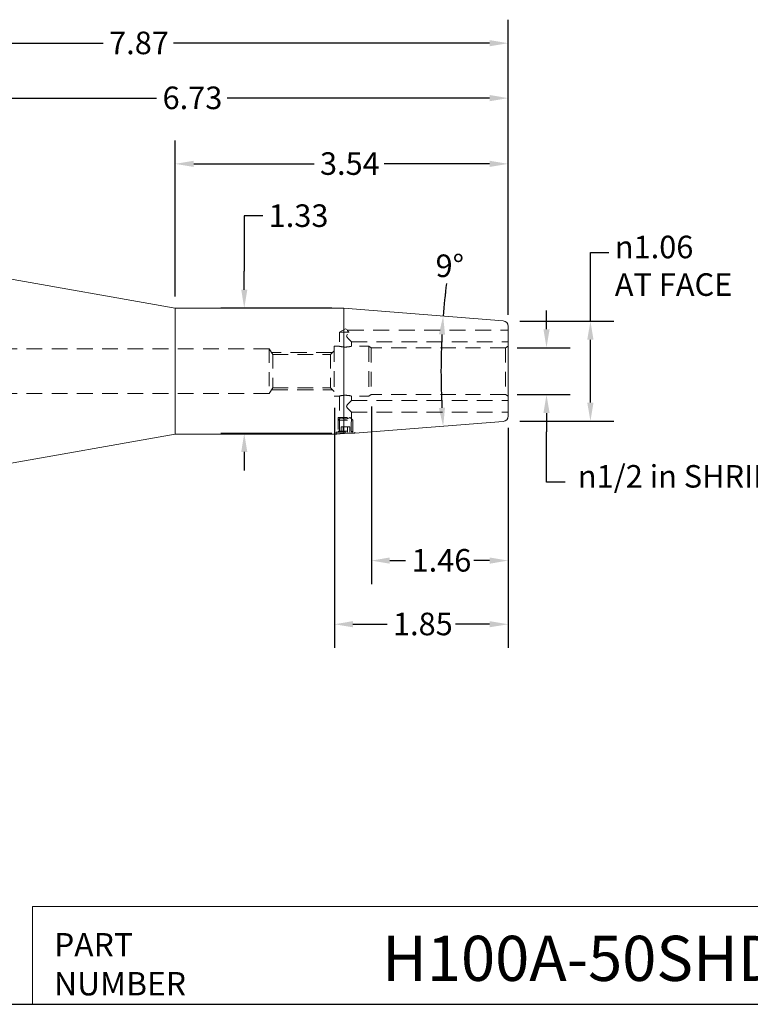
# Model space of a CAD drawing. Units: inches. Extents: x 0.5 to 21.5, y 0.5 to 16.5.
# Drawn here: x 6.2 to 14, y 0.5 to 11 of the extents above; entities that cross this region are included whole.
import ezdxf

# ---------------------------------------------------------------- set-up
doc = ezdxf.new("R2010")
doc.units = ezdxf.units.IN
doc.header["$LTSCALE"] = 2
doc.header["$MEASUREMENT"] = 0
doc.linetypes.add('DASHED', pattern=[0.2067, 0.1654, -0.0413])
doc.layers.get('0').update_dxf_attribs({"lineweight": 25})
for name, color, linetype, lineweight in [('D', 7, 'Continuous', 18), ('H', 7, 'DASHED', 18), ('L', 7, 'Continuous', 18)]:
    doc.layers.add(name, color=color, linetype=linetype, lineweight=lineweight)
doc.styles.add('DEFAULT-ANSI', font='arial.ttf')
doc.styles.add('FRAMEBTOOLHOLDER', font='arial.ttf')
doc.styles.add('Text Style52', font='arial.ttf')
doc.dimstyles.new('INCH', dxfattribs={"dimscale": 2, "dimtxt": 0.12, "dimasz": 0.098425, "dimexe": 0.125, "dimexo": 0.0625, "dimgap": 0.031496, "dimtad": 0, "dimtih": 1, "dimtoh": 1, "dimdec": 3, "dimrnd": 1e-08, "dimzin": 4, "dimdsep": 46, "dimtxsty": 'DEFAULT-ANSI', "dimcen": 0.09, "dimdle": 0.393701, "dimclrd": 7, "dimclre": 7, "dimclrt": 7, "dimaunit": 1, "dimadec": 0, "dimazin": 1, "dimtfac": 0.666667, "dimtdec": 3, "dimtofl": 0, "dimtmove": 0, "dimatfit": 3, "dimfxl": 1, "dimtolj": 1, "dimtzin": 4, "dimlwd": 25, "dimlwe": 25, "dimarcsym": 0})

# ---------------------------------------------------------------- blocks, each defined once
blk = doc.blocks.new('Borders A PLAIN')
at = {"layer": 'L', "color": 7, "linetype": 'Continuous', "lineweight": 25}
blk.add_line((0.2492, 0.2483), (10.7492, 0.2483), dxfattribs=at)
blk = doc.blocks.new('Title Blocks CUSTOMER')
at = {"layer": 'D'}
for p, q in [((8.3076, 0.77), (8.3076, 0.25)), ((13.5776, 0.77), (8.3076, 0.77)), ((8.3076, 0.25), (15.8676, 0.25))]:
    blk.add_line(p, q, dxfattribs=at)
at = {"layer": 'D', "color": 7, "char_height": 0.124594, "attachment_point": 7, "style": 'FRAMEBTOOLHOLDER'}
for s, insert in [('\\fArial|b0|i0;\\H0.1246;PART', (8.4227, 0.5044)), ('\\fArial|b0|i0;\\H0.1246;NUMBER', (8.4227, 0.2973))]:
    blk.add_mtext(s, dxfattribs=dict(at, insert=insert))
at = {"layer": 'D', "color": 7, "style": 'Text Style52'}
blk.add_attdef('PART_NUMBER_001', (10.1683, 0.3743), '', height=0.24, dxfattribs=at)
blk = doc.blocks.new('*D35')
at = {"layer": 'D', "color": 7, "linetype": 'Continuous', "lineweight": 25, "transparency": 16777216}
for p, q in [((3.568, 9.303), (3.568, 10.967)), ((11.442, 7.83), (11.442, 10.967)), ((3.765, 10.717), (7.132, 10.717)), ((11.245, 10.717), (7.879, 10.717))]:
    blk.add_line(p, q, dxfattribs=at)
at = {"layer": 'D', "color": 7, "linetype": 'Continuous', "transparency": 16777216}
for points in [[(3.765, 10.75), (3.765, 10.684), (3.568, 10.717)], [(11.245, 10.75), (11.245, 10.684), (11.442, 10.717)]]:
    blk.add_solid(points, dxfattribs=at)
at = {"layer": 'Defpoints', "color": 0, "linetype": 'Continuous', "transparency": 16777216}
for p in [(11.442, 10.717), (3.568, 9.178), (11.442, 7.705)]:
    blk.add_point(p, dxfattribs=at)
at = {"layer": 'D', "color": 7, "linetype": 'Continuous', "lineweight": 25, "transparency": 16777216, "insert": (7.195, 10.84), "char_height": 0.24, "attachment_point": 1, "style": 'DEFAULT-ANSI'}
blk.add_mtext('\\A1;7.87', dxfattribs=at)
blk = doc.blocks.new('*D36')
at = {"layer": 'D', "color": 7, "linetype": 'Continuous', "lineweight": 25, "transparency": 16777216}
for p, q in [((8.83, 8.88), (8.633, 8.88)), ((8.633, 8.88), (8.633, 8.292)), ((8.633, 8.096), (8.633, 8.292)), ((9.566, 7.899), (8.383, 7.899)), ((9.566, 6.567), (8.383, 6.567)), ((8.633, 6.37), (8.633, 6.173))]:
    blk.add_line(p, q, dxfattribs=at)
at = {"layer": 'D', "color": 7, "linetype": 'Continuous', "transparency": 16777216}
for points in [[(8.601, 8.096), (8.666, 8.096), (8.633, 7.899)], [(8.601, 6.37), (8.666, 6.37), (8.633, 6.567)]]:
    blk.add_solid(points, dxfattribs=at)
at = {"layer": 'Defpoints', "color": 0, "linetype": 'Continuous', "transparency": 16777216}
for p in [(9.691, 7.899), (8.633, 6.567), (9.691, 6.567)]:
    blk.add_point(p, dxfattribs=at)
at = {"layer": 'D', "color": 7, "linetype": 'Continuous', "lineweight": 25, "transparency": 16777216, "insert": (8.893, 9.003), "char_height": 0.24, "attachment_point": 1, "style": 'DEFAULT-ANSI'}
blk.add_mtext('\\A1;1.33', dxfattribs=at)
blk = doc.blocks.new('*D37')
at = {"layer": 'D', "color": 7, "linetype": 'Continuous', "lineweight": 25, "transparency": 16777216}
for p, q in [((11.85, 7.676), (11.85, 7.873)), ((11.537, 7.479), (12.1, 7.479)), ((11.537, 6.98), (12.1, 6.98)), ((11.85, 6.783), (11.85, 6.586)), ((11.85, 6.05), (11.85, 6.586)), ((12.047, 6.05), (11.85, 6.05))]:
    blk.add_line(p, q, dxfattribs=at)
at = {"layer": 'D', "color": 7, "linetype": 'Continuous', "transparency": 16777216}
for points in [[(11.817, 7.676), (11.883, 7.676), (11.85, 7.479)], [(11.817, 6.783), (11.883, 6.783), (11.85, 6.98)]]:
    blk.add_solid(points, dxfattribs=at)
at = {"layer": 'Defpoints', "color": 0, "linetype": 'Continuous', "transparency": 16777216}
for p in [(11.412, 7.479), (11.85, 7.479), (11.412, 6.98)]:
    blk.add_point(p, dxfattribs=at)
at = {"layer": 'D', "color": 7, "linetype": 'Continuous', "lineweight": 25, "transparency": 16777216, "insert": (12.11, 6.231), "char_height": 0.24, "attachment_point": 1, "style": 'DEFAULT-ANSI'}
blk.add_mtext('\\A1; \\fAIGDT|b0|i0;\\H0.2400;n\\fArial|b0|i0;\\H0.2400;1/2 in SHRINK FIT', dxfattribs=at)
blk = doc.blocks.new('*D39')
at = {"layer": 'D', "color": 7, "linetype": 'Continuous', "lineweight": 25, "transparency": 16777216}
for p, q in [((4.71, 9.303), (4.71, 10.383)), ((11.442, 7.83), (11.442, 10.383)), ((4.907, 10.133), (7.701, 10.133)), ((11.245, 10.133), (8.451, 10.133))]:
    blk.add_line(p, q, dxfattribs=at)
at = {"layer": 'D', "color": 7, "linetype": 'Continuous', "transparency": 16777216}
for points in [[(4.907, 10.166), (4.907, 10.1), (4.71, 10.133)], [(11.245, 10.166), (11.245, 10.1), (11.442, 10.133)]]:
    blk.add_solid(points, dxfattribs=at)
at = {"layer": 'Defpoints', "color": 0, "linetype": 'Continuous', "transparency": 16777216}
for p in [(11.442, 10.133), (4.71, 9.178), (11.442, 7.705)]:
    blk.add_point(p, dxfattribs=at)
at = {"layer": 'D', "color": 7, "linetype": 'Continuous', "lineweight": 25, "transparency": 16777216, "insert": (7.764, 10.256), "char_height": 0.24, "attachment_point": 1, "style": 'DEFAULT-ANSI'}
blk.add_mtext('\\A1;6.73', dxfattribs=at)
blk = doc.blocks.new('*D40')
at = {"layer": 'D', "color": 7, "linetype": 'Continuous', "lineweight": 25, "transparency": 16777216}
for start, end in [(172.8287, 175.5), (177.0102, 182.9898)]:
    blk.add_arc((18.196, 7.229), 7.469, start, end, dxfattribs=at)
at = {"layer": 'D', "color": 7, "linetype": 'Continuous', "transparency": 16777216}
for points in [[(10.704, 7.621), (10.77, 7.617), (10.75, 7.815)], [(10.77, 6.842), (10.704, 6.838), (10.75, 6.643)]]:
    blk.add_solid(points, dxfattribs=at)
at = {"layer": 'Defpoints', "color": 0, "linetype": 'Continuous', "transparency": 16777216}
for p in [(11.387, 7.765), (18.196, 7.229), (10.729, 7.034), (11.387, 6.694)]:
    blk.add_point(p, dxfattribs=at)
at = {"layer": 'D', "color": 7, "linetype": 'Continuous', "lineweight": 25, "transparency": 16777216, "insert": (10.669, 8.47), "char_height": 0.24, "attachment_point": 1, "style": 'DEFAULT-ANSI'}
blk.add_mtext('\\A1;9°', dxfattribs=at)
blk = doc.blocks.new('*D41')
at = {"layer": 'D', "color": 7, "linetype": 'Continuous', "lineweight": 25, "transparency": 16777216}
for p, q in [((12.317, 7.761), (12.317, 8.493)), ((12.317, 8.493), (12.514, 8.493)), ((11.567, 7.761), (12.567, 7.761)), ((12.317, 6.895), (12.317, 7.564)), ((11.567, 6.698), (12.567, 6.698))]:
    blk.add_line(p, q, dxfattribs=at)
at = {"layer": 'D', "color": 7, "linetype": 'Continuous', "transparency": 16777216}
for points in [[(12.284, 7.564), (12.35, 7.564), (12.317, 7.761)], [(12.284, 6.895), (12.35, 6.895), (12.317, 6.698)]]:
    blk.add_solid(points, dxfattribs=at)
at = {"layer": 'Defpoints', "color": 0, "linetype": 'Continuous', "transparency": 16777216}
for p in [(11.442, 7.761), (11.442, 6.698), (12.317, 6.698)]:
    blk.add_point(p, dxfattribs=at)
at = {"layer": 'D', "color": 7, "linetype": 'Continuous', "lineweight": 25, "transparency": 16777216, "insert": (12.577, 8.67), "char_height": 0.24, "attachment_point": 1, "style": 'DEFAULT-ANSI'}
blk.add_mtext('\\A1;\\fAIGDT|b0|i0;\\H0.2400;n\\fArial|b0|i0;\\H0.2400;1.06\\PAT FACE', dxfattribs=at)
blk = doc.blocks.new('*D42')
at = {"layer": 'D', "color": 7, "linetype": 'Continuous', "lineweight": 25, "transparency": 16777216}
for p, q in [((9.592, 6.84), (9.592, 4.288)), ((11.442, 6.628), (11.442, 4.288)), ((9.789, 4.538), (10.153, 4.538)), ((11.245, 4.538), (10.881, 4.538))]:
    blk.add_line(p, q, dxfattribs=at)
at = {"layer": 'D', "color": 7, "linetype": 'Continuous', "transparency": 16777216}
for points in [[(9.789, 4.571), (9.789, 4.506), (9.592, 4.538)], [(11.245, 4.571), (11.245, 4.506), (11.442, 4.538)]]:
    blk.add_solid(points, dxfattribs=at)
at = {"layer": 'Defpoints', "color": 0, "linetype": 'Continuous', "transparency": 16777216}
for p in [(9.592, 6.965), (11.442, 6.753), (9.592, 4.538)]:
    blk.add_point(p, dxfattribs=at)
at = {"layer": 'D', "color": 7, "linetype": 'Continuous', "lineweight": 25, "transparency": 16777216, "insert": (10.216, 4.661), "char_height": 0.24, "attachment_point": 1, "style": 'DEFAULT-ANSI'}
blk.add_mtext('\\A1;1.85', dxfattribs=at)
blk = doc.blocks.new('*D43')
at = {"layer": 'D', "color": 7, "linetype": 'Continuous', "lineweight": 25, "transparency": 16777216}
for p, q in [((7.899, 8.024), (7.899, 9.684)), ((11.442, 7.83), (11.442, 9.684)), ((8.096, 9.434), (9.376, 9.434)), ((11.245, 9.434), (10.124, 9.434))]:
    blk.add_line(p, q, dxfattribs=at)
at = {"layer": 'D', "color": 7, "linetype": 'Continuous', "transparency": 16777216}
for points in [[(8.096, 9.467), (8.096, 9.401), (7.899, 9.434)], [(11.245, 9.467), (11.245, 9.401), (11.442, 9.434)]]:
    blk.add_solid(points, dxfattribs=at)
at = {"layer": 'Defpoints', "color": 0, "linetype": 'Continuous', "transparency": 16777216}
for p in [(11.442, 9.434), (7.899, 7.899), (11.442, 7.705)]:
    blk.add_point(p, dxfattribs=at)
at = {"layer": 'D', "color": 7, "linetype": 'Continuous', "lineweight": 25, "transparency": 16777216, "insert": (9.439, 9.557), "char_height": 0.24, "attachment_point": 1, "style": 'DEFAULT-ANSI'}
blk.add_mtext('\\A1;3.54', dxfattribs=at)
blk = doc.blocks.new('*D44')
at = {"layer": 'D', "color": 7, "linetype": 'Continuous', "lineweight": 25, "transparency": 16777216}
for p, q in [((9.986, 6.855), (9.986, 4.965)), ((11.442, 6.628), (11.442, 4.965)), ((10.182, 5.215), (10.351, 5.215)), ((11.245, 5.215), (11.077, 5.215))]:
    blk.add_line(p, q, dxfattribs=at)
at = {"layer": 'D', "color": 7, "linetype": 'Continuous', "transparency": 16777216}
for points in [[(10.182, 5.248), (10.182, 5.182), (9.986, 5.215)], [(11.245, 5.248), (11.245, 5.182), (11.442, 5.215)]]:
    blk.add_solid(points, dxfattribs=at)
at = {"layer": 'Defpoints', "color": 0, "linetype": 'Continuous', "transparency": 16777216}
for p in [(9.986, 6.98), (11.442, 6.753), (9.986, 5.215)]:
    blk.add_point(p, dxfattribs=at)
at = {"layer": 'D', "color": 7, "linetype": 'Continuous', "lineweight": 25, "transparency": 16777216, "insert": (10.414, 5.338), "char_height": 0.24, "attachment_point": 1, "style": 'DEFAULT-ANSI'}
blk.add_mtext('\\A1;1.46', dxfattribs=at)

msp = doc.modelspace()

# ---------------------------------------------------------------- linework, layer by layer
at = {"layer": 'D'}
msp.add_arc((18.1956, 7.2295), 7.4687, 172.8402, 173.98983, dxfattribs=at)
at = {"layer": 'H', "ltscale": 0.070805}
msp.add_line((9.71, 7.6812), (9.6462, 7.6428), dxfattribs=at)
at = {"layer": 'H', "ltscale": 0.028036}
msp.add_line((9.71, 7.6812), (9.7353, 7.666), dxfattribs=at)
at = {"layer": 'H', "ltscale": 0.516134}
msp.add_line((9.7353, 7.666), (11.4423, 7.666), dxfattribs=at)
at = {"layer": 'H', "ltscale": 0.138312}
msp.add_line((9.6462, 7.6428), (9.7514, 7.6428), dxfattribs=at)
at = {"layer": 'H', "ltscale": 0.141739}
msp.add_line((9.6462, 7.6428), (9.6462, 7.4939), dxfattribs=at)
at = {"layer": 'H', "ltscale": 0.044723}
for p, q in [((9.7738, 7.541), (9.7738, 7.4939)), ((9.7738, 6.965), (9.7738, 6.9179))]:
    msp.add_line(p, q, dxfattribs=at)
at = {"layer": 'H', "ltscale": 0.504495}
for p, q in [((9.7738, 7.541), (11.4423, 7.541)), ((9.7738, 6.9179), (11.4423, 6.9179)), ((9.7738, 6.7929), (11.4423, 6.7929))]:
    msp.add_line(p, q, dxfattribs=at)
at = {"layer": 'H', "ltscale": 0.509125}
for p, q in [((8.8998, 7.4657), (4.6903, 7.4657)), ((8.8998, 6.9932), (4.6903, 6.9932))]:
    msp.add_line(p, q, dxfattribs=at)
at = {"layer": 'H', "ltscale": 0.448784}
msp.add_line((8.8998, 7.4657), (8.8998, 6.9932), dxfattribs=at)
at = {"layer": 'H', "ltscale": 0.067328}
for p, q in [((8.9362, 7.405), (8.8998, 7.4657)), ((8.9362, 7.0539), (8.8998, 6.9932))]:
    msp.add_line(p, q, dxfattribs=at)
at = {"layer": 'H', "ltscale": 0.052925}
for p, q in [((9.5525, 7.405), (9.5919, 7.4444)), ((9.5525, 7.0539), (9.5919, 7.0146))]:
    msp.add_line(p, q, dxfattribs=at)
at = {"layer": 'H', "ltscale": 0.502415}
for p, q in [((9.5919, 7.4939), (9.5919, 6.965)), ((9.9596, 7.4939), (9.9596, 6.965))]:
    msp.add_line(p, q, dxfattribs=at)
at = {"layer": 'H', "ltscale": 0.051604}
for p, q in [((9.6462, 7.4939), (9.5919, 7.4939)), ((9.6462, 6.965), (9.5919, 6.965))]:
    msp.add_line(p, q, dxfattribs=at)
at = {"layer": 'H', "ltscale": 0.176838}
for p, q in [((9.9596, 7.4939), (9.7738, 7.4939)), ((9.9596, 6.965), (9.7738, 6.965))]:
    msp.add_line(p, q, dxfattribs=at)
at = {"layer": 'H', "ltscale": 0.02847}
for p, q in [((9.9856, 7.4789), (9.9596, 7.4939)), ((9.9856, 6.98), (9.9596, 6.965))]:
    msp.add_line(p, q, dxfattribs=at)
at = {"layer": 'H', "ltscale": 0.473918}
for p, q in [((9.9856, 7.4789), (9.9856, 6.98)), ((11.4123, 7.4789), (11.4123, 6.98))]:
    msp.add_line(p, q, dxfattribs=at)
at = {"layer": 'H', "ltscale": 0.493017}
for p, q in [((11.4123, 7.4789), (9.9856, 7.4789)), ((11.4123, 6.98), (9.9856, 6.98))]:
    msp.add_line(p, q, dxfattribs=at)
at = {"layer": 'H', "ltscale": 0.03289}
for p, q in [((11.4123, 7.4789), (11.4423, 7.4962)), ((11.4123, 6.98), (11.4423, 6.9627))]:
    msp.add_line(p, q, dxfattribs=at)
at = {"layer": 'H', "ltscale": 0.524447}
for p, q in [((9.5738, 7.4263), (8.9234, 7.4263)), ((8.9234, 7.0326), (9.5738, 7.0326))]:
    msp.add_line(p, q, dxfattribs=at)
at = {"layer": 'H', "ltscale": 0.444645}
for p, q in [((8.9362, 7.405), (8.9362, 7.0539)), ((9.5525, 7.405), (9.5525, 7.0539))]:
    msp.add_line(p, q, dxfattribs=at)
at = {"layer": 'H', "ltscale": 0.496928}
for p, q in [((8.9362, 7.405), (9.5525, 7.405)), ((8.9362, 7.0539), (9.5525, 7.0539))]:
    msp.add_line(p, q, dxfattribs=at)
at = {"layer": 'H', "ltscale": 0.46584}
msp.add_line((9.6462, 6.965), (9.6462, 6.5799), dxfattribs=at)
at = {"layer": 'H', "ltscale": 0.149876}
for p, q in [((9.6313, 6.7373), (9.6313, 6.5799)), ((9.7887, 6.5799), (9.7887, 6.7373))]:
    msp.add_line(p, q, dxfattribs=at)
at = {"layer": 'H', "ltscale": 0.235482}
for p, q in [((9.6313, 6.7373), (9.7887, 6.7373)), ((9.6313, 6.7078), (9.7887, 6.7078)), ((9.6313, 6.5897), (9.7887, 6.5897)), ((9.6313, 6.5897), (9.7887, 6.5897))]:
    msp.add_line(p, q, dxfattribs=at)
at = {"layer": 'H', "ltscale": 0.039668}
for p, q in [((9.6608, 6.7373), (9.6313, 6.7078)), ((9.7592, 6.7373), (9.7887, 6.7078))]:
    msp.add_line(p, q, dxfattribs=at)
at = {"layer": 'H', "ltscale": 0.112382}
for p, q in [((9.6313, 6.7078), (9.6313, 6.5897)), ((9.7887, 6.7078), (9.7887, 6.5897))]:
    msp.add_line(p, q, dxfattribs=at)
at = {"layer": 'H', "ltscale": 0.128055}
for p, q in [((9.6477, 6.7243), (9.6477, 6.5897)), ((9.7723, 6.5897), (9.7723, 6.7243))]:
    msp.add_line(p, q, dxfattribs=at)
at = {"layer": 'H', "ltscale": 0.202836}
msp.add_line((9.7738, 6.7929), (9.7738, 6.5799), dxfattribs=at)
at = {"layer": 'H', "ltscale": 0.043194}
for p, q in [((9.6873, 6.6389), (9.6645, 6.6389)), ((9.7327, 6.6389), (9.6873, 6.6389)), ((9.7555, 6.6389), (9.7327, 6.6389))]:
    msp.add_line(p, q, dxfattribs=at)
at = {"layer": 'H', "ltscale": 0.056141}
for p, q in [((9.6645, 6.5799), (9.6645, 6.6389)), ((9.6873, 6.5799), (9.6873, 6.6389)), ((9.7327, 6.5799), (9.7327, 6.6389)), ((9.7555, 6.5799), (9.7555, 6.6389))]:
    msp.add_line(p, q, dxfattribs=at)
at = {"layer": 'H', "ltscale": 0.294377}
msp.add_line((9.6116, 6.5799), (9.8084, 6.5799), dxfattribs=at)
at = {"layer": 'H', "ltscale": 0.018647}
msp.add_line((9.6116, 6.5799), (9.6116, 6.5602), dxfattribs=at)
at = {"layer": 'H', "ltscale": 0.013156}
for p, q in [((9.6411, 6.5799), (9.6313, 6.5897)), ((9.7789, 6.5799), (9.7887, 6.5897))]:
    msp.add_line(p, q, dxfattribs=at)
at = {"layer": 'H', "ltscale": 0.009878}
msp.add_line((9.8084, 6.5799), (9.8084, 6.5694), dxfattribs=at)
at = {"layer": 'H', "ltscale": 0.059244, "flags": 128}
msp.add_lwpolyline([(9.7514, 7.6428), (9.7495, 7.644), (9.7477, 7.6452), (9.7459, 7.6464), (9.7441, 7.6476), (9.7424, 7.6488), (9.7408, 7.6501), (9.7392, 7.6513), (9.7377, 7.6526), (9.7363, 7.654), (9.7352, 7.6554), (9.7343, 7.6567), (9.7336, 7.6579), (9.7332, 7.6591), (9.7331, 7.6603), (9.7331, 7.6613), (9.7333, 7.6623), (9.7336, 7.6631), (9.7339, 7.6639), (9.7342, 7.6645), (9.7346, 7.665), (9.7349, 7.6654), (9.7351, 7.6657), (9.7353, 7.6659), (9.7353, 7.666)], dxfattribs=at)
at = {"layer": 'H', "ltscale": 0.156604, "flags": 128}
msp.add_lwpolyline([(9.7738, 7.541), (9.7734, 7.5414), (9.7723, 7.5426), (9.7704, 7.5445), (9.7678, 7.5471), (9.7647, 7.5503), (9.7612, 7.554), (9.7573, 7.5579), (9.7533, 7.5621), (9.7491, 7.5665), (9.7447, 7.5712), (9.7403, 7.5761), (9.7359, 7.581), (9.7318, 7.5859), (9.728, 7.5909), (9.7249, 7.5961), (9.723, 7.6019), (9.7238, 7.6083), (9.7265, 7.6137), (9.73, 7.6187), (9.734, 7.6237), (9.7383, 7.6286), (9.7427, 7.6335), (9.7471, 7.6383), (9.7514, 7.6428)], dxfattribs=at)
at = {"layer": 'H', "ltscale": 0.095695, "flags": 128}
for points in [[(9.6462, 7.4939), (9.6463, 7.4939), (9.6467, 7.4938), (9.6474, 7.4936), (9.6483, 7.4934), (9.6496, 7.4931), (9.6511, 7.4928), (9.6528, 7.4924), (9.6548, 7.492), (9.6571, 7.4915), (9.6595, 7.491), (9.6621, 7.4905), (9.6649, 7.49), (9.6678, 7.4895), (9.671, 7.489), (9.6744, 7.4886), (9.6779, 7.4881), (9.6817, 7.4877), (9.6855, 7.4873), (9.6895, 7.4869), (9.6936, 7.4866), (9.6977, 7.4864), (9.7018, 7.4862), (9.7059, 7.4861), (9.71, 7.4861)], [(9.71, 7.4861), (9.7141, 7.4861), (9.7182, 7.4862), (9.7223, 7.4864), (9.7264, 7.4866), (9.7305, 7.4869), (9.7345, 7.4873), (9.7383, 7.4877), (9.7421, 7.4881), (9.7456, 7.4886), (9.749, 7.489), (9.7522, 7.4895), (9.7551, 7.49), (9.7579, 7.4905), (9.7605, 7.491), (9.7629, 7.4915), (9.7652, 7.492), (9.7672, 7.4924), (9.7689, 7.4928), (9.7704, 7.4931), (9.7717, 7.4934), (9.7726, 7.4936), (9.7733, 7.4938), (9.7737, 7.4939), (9.7738, 7.4939)], [(9.71, 6.9728), (9.7059, 6.9728), (9.7018, 6.9727), (9.6977, 6.9725), (9.6936, 6.9723), (9.6895, 6.972), (9.6855, 6.9717), (9.6817, 6.9713), (9.6779, 6.9708), (9.6744, 6.9704), (9.671, 6.9699), (9.6678, 6.9694), (9.6649, 6.9689), (9.6621, 6.9684), (9.6595, 6.9679), (9.6571, 6.9674), (9.6548, 6.967), (9.6528, 6.9665), (9.6511, 6.9661), (9.6496, 6.9658), (9.6483, 6.9655), (9.6474, 6.9653), (9.6467, 6.9651), (9.6463, 6.965), (9.6462, 6.965)], [(9.7738, 6.965), (9.7737, 6.965), (9.7733, 6.9651), (9.7726, 6.9653), (9.7717, 6.9655), (9.7704, 6.9658), (9.7689, 6.9661), (9.7672, 6.9665), (9.7652, 6.967), (9.7629, 6.9674), (9.7605, 6.9679), (9.7579, 6.9684), (9.7551, 6.9689), (9.7522, 6.9694), (9.749, 6.9699), (9.7456, 6.9704), (9.7421, 6.9708), (9.7383, 6.9713), (9.7345, 6.9717), (9.7305, 6.972), (9.7264, 6.9723), (9.7223, 6.9725), (9.7182, 6.9727), (9.7141, 6.9728), (9.71, 6.9728)]]:
    msp.add_lwpolyline(points, dxfattribs=at)
at = {"layer": 'H', "ltscale": 0.107323, "flags": 128}
for points in [[(9.7229, 6.8554), (9.7236, 6.8598), (9.7252, 6.8635), (9.7273, 6.867), (9.7297, 6.8704), (9.7324, 6.8737), (9.7352, 6.8771), (9.7381, 6.8804), (9.7411, 6.8837), (9.7441, 6.887), (9.7471, 6.8902), (9.75, 6.8933), (9.7529, 6.8963), (9.7556, 6.8992), (9.7583, 6.902), (9.7608, 6.9046), (9.7633, 6.9072), (9.7656, 6.9095), (9.7677, 6.9116), (9.7695, 6.9135), (9.771, 6.9151), (9.7722, 6.9163), (9.7731, 6.9172), (9.7736, 6.9178), (9.7738, 6.9179)], [(9.7738, 6.7929), (9.7736, 6.7931), (9.7731, 6.7937), (9.7722, 6.7946), (9.771, 6.7958), (9.7695, 6.7974), (9.7677, 6.7992), (9.7656, 6.8014), (9.7633, 6.8037), (9.7608, 6.8063), (9.7583, 6.8089), (9.7556, 6.8117), (9.7529, 6.8146), (9.75, 6.8176), (9.7471, 6.8207), (9.7441, 6.8239), (9.7411, 6.8272), (9.7381, 6.8305), (9.7352, 6.8338), (9.7324, 6.8372), (9.7297, 6.8405), (9.7273, 6.8439), (9.7252, 6.8474), (9.7236, 6.8511), (9.7229, 6.8554)]]:
    msp.add_lwpolyline(points, dxfattribs=at)
at = {"layer": 'H', "ltscale": 0.099162}
msp.add_arc((9.71, 6.812), 0.0894, 236.60151, 303.39849, dxfattribs=at)
at = {"layer": 'L'}
for p, q in [((7.899, 7.8988), (4.8092, 8.4436)), ((7.899, 6.5602), (7.899, 7.8988)), ((7.899, 7.8988), (9.6914, 7.8988)), ((9.6914, 6.5672), (9.6914, 7.8988)), ((11.387, 7.7653), (9.6914, 7.8988)), ((11.4423, 7.7055), (11.4423, 6.7534)), ((11.387, 6.6936), (9.8084, 6.5694)), ((7.899, 6.5602), (4.8092, 6.0154)), ((7.899, 6.5602), (9.6116, 6.5602))]:
    msp.add_line(p, q, dxfattribs=at)
at = {"layer": 'L', "flags": 128}
for points in [[(9.6116, 6.5602), (9.6117, 6.5602), (9.6122, 6.5603), (9.613, 6.5604), (9.6141, 6.5605), (9.6156, 6.5607), (9.6173, 6.561), (9.6194, 6.5613), (9.6218, 6.5616), (9.6246, 6.562), (9.6275, 6.5623), (9.6308, 6.5627), (9.6342, 6.5631), (9.6378, 6.5635), (9.6417, 6.5639), (9.6457, 6.5643), (9.6501, 6.5647), (9.6546, 6.5651), (9.6594, 6.5655), (9.6644, 6.5659), (9.6696, 6.5662), (9.6749, 6.5665), (9.6803, 6.5668), (9.6859, 6.567), (9.6914, 6.5672)], [(9.6914, 6.5672), (9.6985, 6.5679), (9.7056, 6.5686), (9.7126, 6.5691), (9.7196, 6.5696), (9.7267, 6.57), (9.7338, 6.5704), (9.7409, 6.5707), (9.7478, 6.5708), (9.7545, 6.571), (9.7609, 6.571), (9.767, 6.571), (9.7727, 6.5709), (9.778, 6.5708), (9.7829, 6.5707), (9.7875, 6.5705), (9.7917, 6.5703), (9.7955, 6.5702), (9.7989, 6.57), (9.8019, 6.5698), (9.8042, 6.5697), (9.8061, 6.5695), (9.8074, 6.5695), (9.8082, 6.5694), (9.8084, 6.5694)]]:
    msp.add_lwpolyline(points, dxfattribs=at)
at = {"layer": 'L'}
for centre, start, end in [((11.3823, 7.7055), 0, 85.5), ((11.3823, 6.7534), 274.5, 0)]:
    msp.add_arc(centre, 0.06, start, end, dxfattribs=at)

# ---------------------------------------------------------------- block references
at = {"xscale": 2, "yscale": 2, "zscale": 2}
msp.add_blockref('Borders A PLAIN', (0, 0), dxfattribs=at)
msp.add_blockref('Title Blocks CUSTOMER', (-10.2368, -0.0034), dxfattribs=at).add_auto_attribs({'PART_NUMBER_001': 'H100A-50SHD787-9C'})

# ---------------------------------------------------------------- dimensions: what is measured, and where the dimension line sits
at = {"layer": 'D', "color": 7, "linetype": 'Continuous', "lineweight": 25}
for base, p1, p2, angle, override, picture, middle in [((11.4423, 10.717), (3.5683, 9.1783), (11.4423, 7.7055), 180, {"dimgap": 0.031496, "dimtih": 0, "dimtoh": 0, "dimdec": 2, "dimtol": 0, "dimlim": 0, "dimtp": 0, "dimtm": 0, "dimtdec": 2, "dimatfit": 1}, '*D35', (7.5053, 10.717)), ((11.4423, 9.4342), (7.899, 7.8988), (11.4423, 7.7055), 180, {"dimgap": 0.031496, "dimtih": 0, "dimtoh": 0, "dimdec": 2, "dimtol": 0, "dimlim": 0, "dimtp": 0, "dimtm": 0, "dimtdec": 2, "dimatfit": 1}, '*D43', (9.7498, 9.4342)), ((8.6333, 6.5672), (9.6914, 7.8988), (9.6914, 6.5672), 90, {"dimgap": 0.031496, "dimdec": 2, "dimtol": 0, "dimlim": 0, "dimtp": 0, "dimtm": 0, "dimtdec": 2, "dimtmove": 1, "dimatfit": 1}, '*D36', (8.6625, 8.8801))]:
    dim = msp.add_linear_dim(base=base, p1=p1, p2=p2, angle=angle, dimstyle='INCH', override=override, dxfattribs=at)
    dim.commit()
    dim.dimension.update_dxf_attribs({"geometry": picture, "text_midpoint": middle, "dimtype": 160})
for base, p1, p2, picture, middle in [((11.4423, 10.133), (4.71, 9.1783), (11.4423, 7.7055), '*D39', (8.0761, 10.133)), ((9.5919, 4.5385), (11.4423, 6.7534), (9.5919, 6.965), '*D42', (10.5171, 4.5385)), ((9.9856, 5.2151), (11.4423, 6.7534), (9.9856, 6.98), '*D44', (10.7139, 5.2151))]:
    dim = msp.add_linear_dim(base=base, p1=p1, p2=p2, dimstyle='INCH', override={"dimgap": 0.031496, "dimtih": 0, "dimtoh": 0, "dimdec": 2, "dimtol": 0, "dimlim": 0, "dimtp": 0, "dimtm": 0, "dimtdec": 2, "dimatfit": 1}, dxfattribs=at)
    dim.commit()
    dim.dimension.update_dxf_attribs({"geometry": picture, "text_midpoint": middle, "dimtype": 160})
for base, p1, p2, text, override, picture, middle in [((12.3171, 6.698), (11.4423, 7.761), (11.4423, 6.698), '\\fAIGDT|b0|i0;\\H0.2400;n\\fArial|b0|i0;\\H0.2400;<>\\PAT FACE', {"dimgap": 0.031496, "dimdec": 2, "dimtol": 0, "dimlim": 0, "dimtp": 0, "dimtm": 0, "dimtdec": 2, "dimatfit": 2, "dimtvp": -0.25}, '*D41', (13.2758, 8.4928)), ((11.8498, 7.4789), (11.4123, 6.98), (11.4123, 7.4789), ' \\fAIGDT|b0|i0;\\H0.2400;n\\fArial|b0|i0;\\H0.2400;1/2 in SHRINK FIT', {"dimgap": 0.031496, "dimdec": 2, "dimtol": 0, "dimlim": 0, "dimtp": 0, "dimtm": 0, "dimtdec": 2, "dimtmove": 1, "dimatfit": 1}, '*D37', (11.8704, 6.0504))]:
    dim = msp.add_linear_dim(base=base, p1=p1, p2=p2, angle=90, text=text, dimstyle='INCH', override=override, dxfattribs=at)
    dim.commit()
    dim.dimension.update_dxf_attribs({"geometry": picture, "text_midpoint": middle, "dimtype": 160})
dim = msp.add_angular_dim_3p(base=(10.7294, 7.034), center=(18.1956, 7.2295), p1=(11.387, 7.7653), p2=(11.387, 6.6936), dimstyle='INCH', override={"dimgap": 0.031496, "dimse1": 1, "dimse2": 1, "dimtol": 0, "dimlim": 0, "dimtp": 0, "dimtm": 0, "dimtdec": 0}, dxfattribs=at)
dim.commit()
dim.dimension.update_dxf_attribs({"geometry": '*D40', "text_midpoint": (10.811, 8.3474), "dimtype": 165})

doc.saveas('drawing.dxf')
